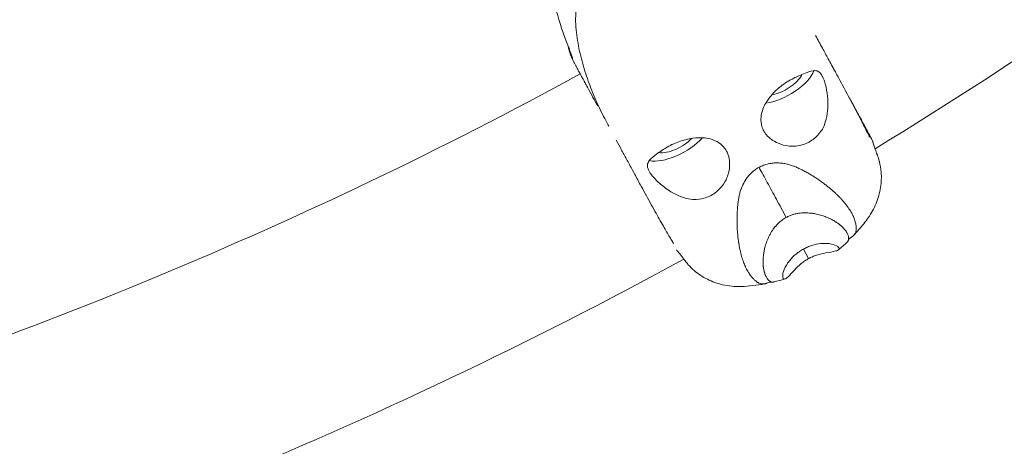
# Model space of a CAD drawing. Units: millimetres. Extents: x -2408 to 3910, y -1985 to 4284.
# Drawn here: x 1280 to 1477, y 103 to 188 of the extents above; entities that cross this region are included whole.
import ezdxf

# ---------------------------------------------------------------- set-up
doc = ezdxf.new("R2010")
doc.units = ezdxf.units.MM
doc.header["$MEASUREMENT"] = 0

# ---------------------------------------------------------------- blocks, each defined once
blk = doc.blocks.new('A$C9ddb22ad')
at = {"color": 0, "linetype": 'Continuous', "lineweight": 0}
blk.add_line((-81297.62, 72128.54, 0), (-81298.66, 72130.46, 0), dxfattribs=at)
for radius, start, end in [(931.2, 301.33183, 314.08736), (888.8, 286.48364, 298.58461), (931.2, 285.71537, 298.61492)]:
    blk.add_arc((-81768.55, 72945.91, 0), radius, start, end, dxfattribs=at)
for centre, major_axis, start_param, end_param in [((-81303.36, 72164.37, 0), (6.81, 3.7), -2.238307, -0.499666), ((-81303.36, 72164.37, 0), (4.48, 2.44), -2.180729, -0.634014), ((-81303.36, 72164.37, 0), (4.48, 2.44), -0.634014, -0.55633), ((-81324.44, 72152.91, 0), (6.81, 3.7), -2.623129, -0.905566), ((-81324.44, 72152.91, 0), (4.48, 2.44), -2.567777, -0.966332)]:
    blk.add_ellipse(centre, major_axis=major_axis, ratio=0.46728, start_param=start_param, end_param=end_param, dxfattribs=at)
for points, knots in [([(-81345.56, 72170.64, 0), (-81345.56, 72170.64, 0), (-81345.57, 72170.65, 0), (-81345.57, 72170.67, 0), (-81345.58, 72170.68, 0), (-81345.6, 72170.73, 0), (-81345.62, 72170.78, 0), (-81345.68, 72170.94, 0), (-81345.74, 72171.08, 0), (-81345.96, 72171.64, 0), (-81346.13, 72172.09, 0), (-81346.67, 72173.54, 0), (-81347.01, 72174.53, 0), (-81348, 72177.65, 0), (-81348.55, 72179.76, 0), (-81349.33, 72184, 0), (-81349.58, 72186.01, 0), (-81349.42, 72189.65, 0), (-81349.17, 72191.16, 0), (-81348.43, 72193.98, 0), (-81347.98, 72195.31, 0), (-81347.17, 72197.13, 0), (-81346.93, 72197.61, 0), (-81346.67, 72198.1, 0)], [19.314658, 19.314658, 19.314658, 19.314658, 19.40632, 19.40632, 19.534733, 19.534733, 19.815684, 19.815684, 20.558955, 20.558955, 22.786689, 22.786689, 27.746693, 27.746693, 38.334911, 38.334911, 48.640224, 48.640224, 55.533935, 55.533935, 61.6914, 61.6914, 63.850232, 63.850232, 63.850232, 63.850232]), ([(-81340.91, 72187.24, 0), (-81341.08, 72186.96, 0), (-81341.25, 72186.68, 0), (-81341.4, 72186.39, 0), (-81341.86, 72185.55, 0), (-81342.25, 72184.65, 0), (-81342.59, 72183.77, 0), (-81342.94, 72182.89, 0), (-81343.23, 72182.02, 0), (-81343.45, 72181.23, 0), (-81343.7, 72180.36, 0), (-81343.87, 72179.61, 0), (-81344.01, 72178.78, 0), (-81344.12, 72178.08, 0), (-81344.21, 72177.32, 0), (-81344.22, 72176.44, 0), (-81344.23, 72175.79, 0), (-81344.19, 72175.06, 0), (-81344.1, 72174.24, 0), (-81344.04, 72173.59, 0), (-81343.95, 72172.88, 0), (-81343.83, 72172.1, 0), (-81343.72, 72171.4, 0), (-81343.59, 72170.71, 0), (-81343.44, 72170.02, 0), (-81343.29, 72169.33, 0), (-81343.12, 72168.65, 0), (-81342.94, 72167.98, 0), (-81342.76, 72167.3, 0), (-81342.57, 72166.64, 0), (-81342.36, 72165.98, 0), (-81342.15, 72165.32, 0), (-81341.93, 72164.67, 0), (-81341.7, 72164.03, 0), (-81341.46, 72163.37, 0), (-81341.22, 72162.73, 0), (-81340.97, 72162.11, 0), (-81340.71, 72161.46, 0), (-81340.44, 72160.83, 0), (-81340.17, 72160.22, 0), (-81339.89, 72159.58, 0), (-81339.6, 72158.96, 0), (-81339.32, 72158.36, 0), (-81339.01, 72157.72, 0), (-81338.71, 72157.11, 0), (-81338.41, 72156.53, 0), (-81338.13, 72155.98, 0), (-81337.86, 72155.46, 0), (-81337.6, 72154.98, 0)], [-6.651311, -6.651311, -6.651311, -6.651311, -6.433241, -6.433241, -6.433241, -5.786908, -5.786908, -5.786908, -5.138939, -5.138939, -5.138939, -4.423518, -4.423518, -4.423518, -3.826873, -3.826873, -3.826873, -3.380896, -3.380896, -3.380896, -3.032571, -3.032571, -3.032571, -2.721287, -2.721287, -2.721287, -2.411597, -2.411597, -2.411597, -2.101132, -2.101132, -2.101132, -1.786774, -1.786774, -1.786774, -1.465422, -1.465422, -1.465422, -1.133178, -1.133178, -1.133178, -0.784991, -0.784991, -0.784991, -0.412371, -0.412371, -0.412371, -0.06312, -0.06312, -0.06312, -0.06312]), ([(-81340.91, 72187.24, 0), (-81341.08, 72186.96, 0), (-81341.25, 72186.68, 0), (-81341.4, 72186.39, 0), (-81341.86, 72185.55, 0), (-81342.25, 72184.65, 0), (-81342.59, 72183.77, 0), (-81342.94, 72182.89, 0), (-81343.23, 72182.02, 0), (-81343.45, 72181.23, 0), (-81343.7, 72180.36, 0), (-81343.87, 72179.61, 0), (-81344.01, 72178.78, 0), (-81344.12, 72178.08, 0), (-81344.21, 72177.32, 0), (-81344.22, 72176.44, 0), (-81344.23, 72175.79, 0), (-81344.19, 72175.06, 0), (-81344.1, 72174.24, 0), (-81344.04, 72173.59, 0), (-81343.95, 72172.88, 0), (-81343.83, 72172.1, 0), (-81343.72, 72171.4, 0), (-81343.59, 72170.71, 0), (-81343.44, 72170.02, 0), (-81343.29, 72169.33, 0), (-81343.12, 72168.65, 0), (-81342.94, 72167.98, 0), (-81342.76, 72167.3, 0), (-81342.57, 72166.64, 0), (-81342.36, 72165.98, 0), (-81342.15, 72165.32, 0), (-81341.93, 72164.67, 0), (-81341.7, 72164.03, 0), (-81341.46, 72163.37, 0), (-81341.22, 72162.73, 0), (-81340.97, 72162.11, 0), (-81340.71, 72161.46, 0), (-81340.44, 72160.83, 0), (-81340.17, 72160.22, 0), (-81339.89, 72159.58, 0), (-81339.6, 72158.96, 0), (-81339.32, 72158.36, 0), (-81339.01, 72157.72, 0), (-81338.71, 72157.11, 0), (-81338.41, 72156.53, 0), (-81338.13, 72155.98, 0), (-81337.86, 72155.46, 0), (-81337.6, 72154.98, 0)], [-6.651311, -6.651311, -6.651311, -6.651311, -6.433241, -6.433241, -6.433241, -5.786908, -5.786908, -5.786908, -5.138939, -5.138939, -5.138939, -4.423518, -4.423518, -4.423518, -3.826873, -3.826873, -3.826873, -3.380896, -3.380896, -3.380896, -3.032571, -3.032571, -3.032571, -2.721287, -2.721287, -2.721287, -2.411597, -2.411597, -2.411597, -2.101132, -2.101132, -2.101132, -1.786774, -1.786774, -1.786774, -1.465422, -1.465422, -1.465422, -1.133178, -1.133178, -1.133178, -0.784991, -0.784991, -0.784991, -0.412371, -0.412371, -0.412371, -0.06312, -0.06312, -0.06312, -0.06312]), ([(-81296.23, 72173.11, 0), (-81295.79, 72172.3, 0), (-81295.34, 72171.47, 0), (-81294.5, 72169.93, 0), (-81294.11, 72169.21, 0), (-81293.47, 72168.05, 0), (-81293.24, 72167.63, 0), (-81292.8, 72166.81, 0), (-81292.58, 72166.41, 0), (-81292.37, 72166.02, 0)], [4.045043, 4.045043, 4.045043, 4.045043, 7.320652, 7.320652, 9.91296, 9.91296, 11.353918, 11.353918, 12.711982, 12.711982, 12.711982, 12.711982]), ([(-81339.81, 72159.04, 0), (-81340.13, 72159.63, 0), (-81340.44, 72160.2, 0), (-81341.09, 72161.38, 0), (-81341.41, 72161.98, 0), (-81341.89, 72162.86, 0), (-81342.06, 72163.16, 0), (-81342.29, 72163.58, 0), (-81342.35, 72163.69, 0), (-81342.45, 72163.88, 0), (-81342.49, 72163.95, 0), (-81342.57, 72164.1, 0), (-81342.61, 72164.17, 0), (-81342.71, 72164.36, 0), (-81342.78, 72164.48, 0), (-81342.9, 72164.7, 0), (-81342.96, 72164.82, 0), (-81343.13, 72165.13, 0), (-81343.24, 72165.33, 0), (-81343.36, 72165.56, 0), (-81343.38, 72165.59, 0), (-81343.41, 72165.65, 0), (-81343.43, 72165.68, 0), (-81343.47, 72165.76, 0), (-81343.5, 72165.81, 0), (-81343.59, 72165.97, 0), (-81343.64, 72166.06, 0), (-81343.73, 72166.22, 0), (-81343.77, 72166.3, 0), (-81343.88, 72166.5, 0), (-81343.95, 72166.62, 0), (-81344.1, 72166.9, 0), (-81344.18, 72167.04, 0), (-81344.33, 72167.35, 0), (-81344.36, 72167.4, 0), (-81344.39, 72167.46, 0), (-81344.42, 72167.51, 0), (-81344.52, 72167.72, 0), (-81344.61, 72167.89, 0), (-81344.81, 72168.3, 0), (-81344.91, 72168.5, 0), (-81345.1, 72168.95, 0), (-81345.2, 72169.17, 0), (-81345.36, 72169.63, 0), (-81345.42, 72169.81, 0), (-81345.55, 72170.23, 0), (-81345.62, 72170.49, 0), (-81345.69, 72170.85, 0), (-81345.71, 72170.95, 0), (-81345.73, 72171.05, 0)], [4.895414, 4.895414, 4.895414, 4.895414, 7.269641, 7.269641, 9.940232, 9.940232, 11.280632, 11.280632, 11.746151, 11.746151, 12.031315, 12.031315, 12.285686, 12.285686, 12.674288, 12.674288, 13.074093, 13.074093, 13.815933, 13.815933, 13.934548, 13.934548, 14.025927, 14.025927, 14.210868, 14.210868, 14.58081, 14.58081, 14.944833, 14.944833, 15.658148, 15.658148, 16.915171, 16.915171, 17.933376, 17.933376, 18.805178, 18.805178, 20.015498, 20.015498, 22.003902, 22.003902, 23.424076, 23.424076, 24.11992, 24.11992, 24.966766, 24.966766, 25.281835, 25.281835, 25.281835, 25.281835]), ([(-81344.8, 72168.59, 0), (-81344.8, 72168.59, 0), (-81344.81, 72168.6, 0), (-81344.82, 72168.65, 0), (-81344.84, 72168.69, 0), (-81344.89, 72168.83, 0), (-81344.93, 72168.93, 0), (-81345.06, 72169.28, 0), (-81345.15, 72169.52, 0), (-81345.32, 72169.98, 0), (-81345.4, 72170.21, 0), (-81345.49, 72170.44, 0), (-81345.51, 72170.5, 0), (-81345.55, 72170.61, 0), (-81345.57, 72170.66, 0), (-81345.57, 72170.66, 0)], [10.1733, 10.1733, 10.1733, 10.1733, 10.45931, 10.45931, 10.844016, 10.844016, 11.674995, 11.674995, 14.169577, 14.169577, 16.972925, 16.972925, 18.19353, 18.19353, 19.023142, 19.023142, 19.023142, 19.023142]), ([(-81292.88, 72166.95, 0), (-81292.88, 72166.95, 0), (-81292.88, 72166.95, 0), (-81292.88, 72166.95, 0), (-81292.88, 72166.95, 0), (-81292.88, 72166.94, 0), (-81292.87, 72166.94, 0), (-81292.86, 72166.92, 0), (-81292.86, 72166.91, 0), (-81292.84, 72166.88, 0), (-81292.83, 72166.87, 0), (-81292.81, 72166.83, 0), (-81292.8, 72166.81, 0), (-81292.77, 72166.75, 0), (-81292.75, 72166.71, 0), (-81292.69, 72166.61, 0), (-81292.65, 72166.54, 0), (-81292.61, 72166.45, 0), (-81292.59, 72166.43, 0), (-81292.58, 72166.41, 0)], [36.4675881, 36.4675881, 36.4675881, 36.4675881, 36.4741028, 36.4741028, 36.5156872, 36.5156872, 36.5752945, 36.5752945, 36.6250633, 36.6250633, 36.6815559, 36.6815559, 36.7604499, 36.7604499, 36.8871951, 36.8871951, 37.1200301, 37.1200301, 37.1877337, 37.1877337, 37.1877337, 37.1877337]), ([(-81292.58, 72166.41, 0), (-81292.44, 72166.16, 0), (-81292.31, 72165.91, 0), (-81291.88, 72165.13, 0), (-81291.59, 72164.61, 0), (-81290.59, 72162.76, 0), (-81289.86, 72161.4, 0), (-81288.33, 72158.52, 0), (-81287.52, 72156.98, 0), (-81286.57, 72155.09, 0), (-81286.32, 72154.6, 0), (-81285.89, 72153.72, 0), (-81285.69, 72153.31, 0), (-81285.51, 72152.93, 0), (-81285.48, 72152.87, 0), (-81285.46, 72152.84, 0), (-81285.46, 72152.83, 0), (-81285.46, 72152.83, 0), (-81285.46, 72152.83, 0), (-81285.46, 72152.83, 0)], [0, 0, 0, 0, 0.880953, 0.880953, 2.79951, 2.79951, 7.677564, 7.677564, 13.479443, 13.479443, 15.66331, 15.66331, 17.589354, 17.589354, 17.93732, 17.93732, 17.989387, 17.989387, 18.005847, 18.005847, 18.005847, 18.005847]), ([(-81303.69, 72151.58, 0), (-81303.02, 72151.29, 0), (-81302.36, 72151.14, 0), (-81300.93, 72150.95, 0), (-81300.05, 72150.98, 0), (-81298.54, 72151.36, 0), (-81297.78, 72151.65, 0), (-81296.36, 72152.62, 0), (-81295.68, 72153.22, 0), (-81294.78, 72154.53, 0), (-81294.4, 72155.27, 0), (-81293.76, 72157.87, 0), (-81293.7, 72159.48, 0), (-81293.92, 72161.8, 0), (-81294.07, 72162.67, 0), (-81294.38, 72163.81, 0), (-81294.5, 72164.16, 0), (-81294.71, 72164.68, 0), (-81294.8, 72164.86, 0), (-81294.98, 72165.18, 0), (-81295.06, 72165.32, 0), (-81295.26, 72165.58, 0), (-81295.38, 72165.7, 0), (-81295.56, 72165.85, 0), (-81295.63, 72165.89, 0), (-81295.69, 72165.93, 0), (-81296.01, 72166.1, 0), (-81296.35, 72166.13, 0), (-81297.18, 72166.02, 0), (-81297.71, 72165.84, 0), (-81299.17, 72165.26, 0), (-81299.98, 72164.9, 0), (-81301.5, 72164.15, 0), (-81302.37, 72163.59, 0), (-81304.02, 72162.3, 0), (-81304.76, 72161.57, 0), (-81305.99, 72160.02, 0), (-81306.46, 72159.22, 0), (-81307.09, 72157.55, 0), (-81307.22, 72156.71, 0), (-81307.11, 72155.6, 0), (-81307.05, 72155.31, 0), (-81306.92, 72154.85, 0), (-81306.86, 72154.67, 0), (-81306.72, 72154.35, 0), (-81306.64, 72154.19, 0), (-81306.46, 72153.86, 0), (-81306.34, 72153.68, 0), (-81305.97, 72153.18, 0), (-81305.69, 72152.88, 0), (-81304.98, 72152.27, 0), (-81304.53, 72151.98, 0), (-81303.93, 72151.68, 0), (-81303.81, 72151.63, 0), (-81303.69, 72151.58, 0)], [4.222019, 4.222019, 4.222019, 4.222019, 4.748553, 4.748553, 5.559869, 5.559869, 6.141585, 6.141585, 6.581708, 6.581708, 6.879009, 6.879009, 7.275738, 7.275738, 7.519272, 7.519272, 7.638344, 7.638344, 7.716609, 7.716609, 7.786883, 7.786883, 7.874585, 7.874585, 7.921171, 7.921171, 7.921171, 8.138524, 8.138524, 8.396823, 8.396823, 8.736705, 8.736705, 9.22164, 9.22164, 9.718895, 9.718895, 10.217891, 10.217891, 10.758374, 10.758374, 10.96284, 10.96284, 11.093552, 11.093552, 11.216903, 11.216903, 11.374608, 11.374608, 11.672334, 11.672334, 12.050508, 12.050508, 12.143191, 12.143191, 12.143191, 12.143191]), ([(-81289.48, 72160.68, 0), (-81289.29, 72160.33, 0), (-81289.1, 72159.99, 0), (-81288.77, 72159.39, 0), (-81288.63, 72159.12, 0), (-81288.35, 72158.6, 0), (-81288.21, 72158.34, 0), (-81287.93, 72157.83, 0), (-81287.79, 72157.58, 0), (-81287.39, 72156.84, 0), (-81287.13, 72156.36, 0), (-81286.39, 72155.01, 0), (-81285.95, 72154.19, 0), (-81285.31, 72153.01, 0), (-81285.1, 72152.64, 0), (-81284.9, 72152.21, 0), (-81284.86, 72152.1, 0), (-81284.81, 72151.94, 0), (-81284.79, 72151.9, 0), (-81284.78, 72151.86, 0)], [-5.852383, -5.852383, -5.852383, -5.852383, -5.707489, -5.707489, -5.591842, -5.591842, -5.47517, -5.47517, -5.357737, -5.357737, -5.122821, -5.122821, -4.660469, -4.660469, -4.375194, -4.375194, -4.277452, -4.277452, -4.23813, -4.23813, -4.23813, -4.23813]), ([(-81328.35, 72149.17, 0), (-81328.95, 72148.72, 0), (-81329.39, 72148.33, 0), (-81329.8, 72147.63, 0), (-81329.88, 72147.34, 0), (-81329.84, 72146.85, 0), (-81329.8, 72146.68, 0), (-81329.68, 72146.35, 0), (-81329.61, 72146.2, 0), (-81329.44, 72145.87, 0), (-81329.33, 72145.7, 0), (-81329.01, 72145.24, 0), (-81328.78, 72144.96, 0), (-81328.02, 72144.11, 0), (-81327.4, 72143.53, 0), (-81326.04, 72142.45, 0), (-81325.11, 72141.8, 0), (-81323.04, 72140.84, 0), (-81321.95, 72140.43, 0), (-81319.84, 72140.31, 0), (-81319.08, 72140.47, 0), (-81317.75, 72140.84, 0), (-81316.99, 72141.19, 0), (-81315.82, 72142.04, 0), (-81315.37, 72142.47, 0), (-81314.45, 72143.62, 0), (-81314.15, 72144.25, 0), (-81313.97, 72144.67, 0), (-81313.66, 72145.43, 0), (-81313.44, 72146.29, 0), (-81313.39, 72147.85, 0), (-81313.47, 72148.49, 0), (-81313.73, 72149.33, 0), (-81313.82, 72149.57, 0), (-81314.01, 72149.96, 0), (-81314.1, 72150.11, 0), (-81314.28, 72150.41, 0), (-81314.38, 72150.55, 0), (-81314.63, 72150.87, 0), (-81314.79, 72151.05, 0), (-81315.35, 72151.57, 0), (-81315.8, 72151.87, 0), (-81316.91, 72152.38, 0), (-81317.59, 72152.56, 0), (-81319.12, 72152.74, 0), (-81319.97, 72152.71, 0), (-81321.75, 72152.46, 0), (-81322.68, 72152.21, 0), (-81324.51, 72151.55, 0), (-81325.41, 72151.13, 0), (-81326.84, 72150.26, 0), (-81327.6, 72149.74, 0), (-81328.34, 72149.18, 0), (-81328.35, 72149.18, 0), (-81328.35, 72149.17, 0)], [1.914705, 1.914705, 1.914705, 1.914705, 2.055161, 2.055161, 2.146757, 2.146757, 2.191354, 2.191354, 2.226642, 2.226642, 2.265718, 2.265718, 2.324554, 2.324554, 2.444768, 2.444768, 2.57055, 2.57055, 2.670786, 2.670786, 2.751204, 2.751204, 2.893386, 2.893386, 3.002069, 3.002069, 3.154194, 3.154194, 3.154194, 3.428145, 3.428145, 3.626627, 3.626627, 3.709113, 3.709113, 3.766862, 3.766862, 3.822352, 3.822352, 3.897852, 3.897852, 4.061183, 4.061183, 4.255705, 4.255705, 4.461101, 4.461101, 4.675015, 4.675015, 4.895201, 4.895201, 5.067733, 5.067733, 5.068898, 5.068898, 5.068898, 5.068898]), ([(-81331.92, 72144.51, 0), (-81332.22, 72145.06, 0), (-81332.53, 72145.63, 0), (-81333.25, 72146.95, 0), (-81333.65, 72147.71, 0), (-81334.4, 72149.08, 0), (-81334.74, 72149.72, 0), (-81335.43, 72150.98, 0), (-81335.77, 72151.61, 0), (-81336.1, 72152.22, 0)], [5.999465, 5.999465, 5.999465, 5.999465, 7.912267, 7.912267, 10.515665, 10.515665, 12.982793, 12.982793, 15.488847, 15.488847, 15.488847, 15.488847]), ([(-81284.78, 72151.86, 0), (-81284.6, 72151.31, 0), (-81284.4, 72150.7, 0), (-81284.21, 72150.12, 0), (-81284.17, 72150.02, 0), (-81284.1, 72149.83, 0), (-81284.08, 72149.76, 0), (-81284.05, 72149.68, 0), (-81284.04, 72149.65, 0), (-81284.01, 72149.57, 0), (-81284, 72149.54, 0), (-81283.97, 72149.47, 0), (-81283.96, 72149.44, 0), (-81283.94, 72149.38, 0), (-81283.92, 72149.34, 0), (-81283.88, 72149.23, 0), (-81283.85, 72149.15, 0), (-81283.77, 72148.91, 0), (-81283.71, 72148.75, 0), (-81283.59, 72148.37, 0), (-81283.52, 72148.14, 0), (-81283.29, 72147.22, 0), (-81283.17, 72146.53, 0), (-81283.03, 72144.82, 0), (-81283.07, 72143.78, 0), (-81283.4, 72141.68, 0), (-81283.7, 72140.59, 0), (-81284.54, 72138.54, 0), (-81285.06, 72137.61, 0), (-81286.24, 72135.92, 0), (-81286.89, 72135.13, 0), (-81287.91, 72133.95, 0), (-81288.26, 72133.56, 0), (-81288.62, 72133.17, 0)], [0, 0, 0, 0, 2.495302, 2.495302, 3.120837, 3.120837, 3.813641, 3.813641, 4.24806, 4.24806, 4.456209, 4.456209, 4.582174, 4.582174, 4.708413, 4.708413, 4.96307, 4.96307, 5.466162, 5.466162, 6.223043, 6.223043, 8.49808, 8.49808, 11.823736, 11.823736, 15.346925, 15.346925, 18.804691, 18.804691, 21.952268, 21.952268, 23.564023, 23.564023, 23.564023, 23.564023]), ([(-81307.54, 72146.79, 0), (-81307.83, 72146.63, 0), (-81308.11, 72146.45, 0), (-81308.38, 72146.25, 0), (-81308.6, 72146.09, 0), (-81308.8, 72145.92, 0), (-81309, 72145.73, 0), (-81309.04, 72145.69, 0), (-81309.09, 72145.65, 0), (-81309.13, 72145.61, 0), (-81309.36, 72145.38, 0), (-81309.58, 72145.14, 0), (-81309.78, 72144.89, 0), (-81309.94, 72144.69, 0), (-81310.09, 72144.48, 0), (-81310.22, 72144.27, 0), (-81310.26, 72144.21, 0), (-81310.29, 72144.16, 0), (-81310.33, 72144.1, 0), (-81310.46, 72143.89, 0), (-81310.58, 72143.67, 0), (-81310.69, 72143.44, 0), (-81310.72, 72143.39, 0), (-81310.75, 72143.33, 0), (-81310.77, 72143.28, 0), (-81310.91, 72143, 0), (-81311.02, 72142.71, 0), (-81311.13, 72142.42, 0), (-81311.14, 72142.39, 0), (-81311.15, 72142.35, 0), (-81311.16, 72142.32, 0), (-81311.25, 72142.06, 0), (-81311.33, 72141.8, 0), (-81311.4, 72141.54, 0), (-81311.44, 72141.39, 0), (-81311.48, 72141.23, 0), (-81311.51, 72141.08, 0), (-81311.54, 72140.93, 0), (-81311.57, 72140.79, 0), (-81311.6, 72140.65, 0), (-81311.65, 72140.35, 0), (-81311.7, 72140.05, 0), (-81311.73, 72139.75, 0), (-81311.73, 72139.74, 0), (-81311.73, 72139.74, 0), (-81311.74, 72139.73, 0), (-81311.77, 72139.47, 0), (-81311.8, 72139.21, 0), (-81311.82, 72138.95, 0), (-81311.82, 72138.92, 0), (-81311.82, 72138.89, 0), (-81311.83, 72138.86, 0), (-81311.85, 72138.56, 0), (-81311.87, 72138.27, 0), (-81311.89, 72137.98, 0), (-81311.91, 72137.69, 0), (-81311.92, 72137.4, 0), (-81311.93, 72137.12, 0), (-81311.93, 72137.07, 0), (-81311.93, 72137.03, 0), (-81311.93, 72136.98, 0), (-81311.93, 72136.81, 0), (-81311.94, 72136.64, 0), (-81311.94, 72136.47, 0), (-81311.94, 72136.41, 0), (-81311.94, 72136.34, 0), (-81311.94, 72136.28, 0), (-81311.94, 72136, 0), (-81311.94, 72135.72, 0), (-81311.93, 72135.45, 0), (-81311.93, 72135.35, 0), (-81311.92, 72135.25, 0), (-81311.92, 72135.15, 0), (-81311.91, 72134.98, 0), (-81311.91, 72134.82, 0), (-81311.9, 72134.65, 0), (-81311.89, 72134.39, 0), (-81311.87, 72134.13, 0), (-81311.85, 72133.88, 0), (-81311.84, 72133.73, 0), (-81311.83, 72133.58, 0), (-81311.81, 72133.44, 0), (-81311.8, 72133.33, 0), (-81311.79, 72133.22, 0), (-81311.78, 72133.12, 0), (-81311.76, 72132.88, 0), (-81311.73, 72132.66, 0), (-81311.7, 72132.43, 0), (-81311.7, 72132.42, 0), (-81311.7, 72132.41, 0), (-81311.7, 72132.39, 0), (-81311.67, 72132.21, 0), (-81311.65, 72132.03, 0), (-81311.62, 72131.85, 0), (-81311.61, 72131.79, 0), (-81311.6, 72131.74, 0), (-81311.6, 72131.68, 0), (-81311.56, 72131.45, 0), (-81311.52, 72131.22, 0), (-81311.48, 72131, 0), (-81311.44, 72130.79, 0), (-81311.4, 72130.58, 0), (-81311.35, 72130.38, 0), (-81311.35, 72130.37, 0), (-81311.35, 72130.36, 0), (-81311.35, 72130.34, 0), (-81311.3, 72130.13, 0), (-81311.25, 72129.92, 0), (-81311.2, 72129.71, 0), (-81311.15, 72129.51, 0), (-81311.09, 72129.3, 0), (-81311.04, 72129.11, 0), (-81311.03, 72129.08, 0), (-81311.03, 72129.06, 0), (-81311.02, 72129.04, 0), (-81310.97, 72128.86, 0), (-81310.92, 72128.69, 0), (-81310.86, 72128.53, 0), (-81310.8, 72128.34, 0), (-81310.74, 72128.15, 0), (-81310.67, 72127.97, 0), (-81310.66, 72127.92, 0), (-81310.64, 72127.87, 0), (-81310.62, 72127.82, 0), (-81310.57, 72127.69, 0), (-81310.52, 72127.57, 0), (-81310.47, 72127.45, 0), (-81310.4, 72127.27, 0), (-81310.33, 72127.11, 0), (-81310.26, 72126.95, 0), (-81310.23, 72126.88, 0), (-81310.2, 72126.81, 0), (-81310.16, 72126.74, 0), (-81310.12, 72126.65, 0), (-81310.08, 72126.56, 0), (-81310.03, 72126.47, 0), (-81309.95, 72126.32, 0), (-81309.87, 72126.17, 0), (-81309.79, 72126.03, 0), (-81309.75, 72125.95, 0), (-81309.7, 72125.87, 0), (-81309.65, 72125.8, 0), (-81309.62, 72125.74, 0), (-81309.58, 72125.68, 0), (-81309.54, 72125.62, 0), (-81309.46, 72125.48, 0), (-81309.37, 72125.36, 0), (-81309.28, 72125.23, 0), (-81309.22, 72125.15, 0), (-81309.16, 72125.07, 0), (-81309.1, 72125, 0), (-81309.07, 72124.96, 0), (-81309.04, 72124.92, 0), (-81309.01, 72124.88, 0), (-81308.91, 72124.77, 0), (-81308.82, 72124.66, 0), (-81308.72, 72124.56, 0), (-81308.69, 72124.53, 0), (-81308.66, 72124.5, 0), (-81308.63, 72124.47, 0), (-81308.57, 72124.4, 0), (-81308.5, 72124.34, 0), (-81308.43, 72124.27, 0), (-81308.33, 72124.19, 0), (-81308.24, 72124.11, 0), (-81308.14, 72124.03, 0), (-81308.13, 72124.03, 0), (-81308.13, 72124.02, 0), (-81308.12, 72124.02, 0), (-81308.02, 72123.94, 0), (-81307.92, 72123.87, 0), (-81307.81, 72123.81, 0), (-81307.75, 72123.77, 0), (-81307.69, 72123.74, 0), (-81307.63, 72123.71, 0), (-81307.59, 72123.68, 0), (-81307.54, 72123.66, 0), (-81307.5, 72123.64, 0), (-81307.39, 72123.6, 0), (-81307.29, 72123.56, 0), (-81307.19, 72123.54, 0), (-81307.17, 72123.53, 0), (-81307.15, 72123.53, 0), (-81307.12, 72123.52, 0), (-81307.04, 72123.5, 0), (-81306.96, 72123.49, 0), (-81306.88, 72123.48, 0), (-81306.79, 72123.48, 0), (-81306.71, 72123.48, 0), (-81306.62, 72123.48, 0), (-81306.6, 72123.48, 0), (-81306.59, 72123.48, 0), (-81306.57, 72123.48, 0), (-81306.47, 72123.49, 0), (-81306.37, 72123.51, 0), (-81306.26, 72123.53, 0), (-81306.21, 72123.55, 0), (-81306.16, 72123.56, 0), (-81306.11, 72123.58, 0), (-81306.06, 72123.59, 0), (-81306.01, 72123.61, 0), (-81305.96, 72123.63, 0), (-81305.87, 72123.67, 0), (-81305.78, 72123.71, 0), (-81305.7, 72123.76, 0)], [0, 0, 0, 0, 0.855056, 0.855056, 0.855056, 1.555847, 1.555847, 1.555847, 1.710112, 1.710112, 1.710112, 2.565168, 2.565168, 2.565168, 3.245963, 3.245963, 3.245963, 3.420224, 3.420224, 3.420224, 4.105247, 4.105247, 4.105247, 4.27528, 4.27528, 4.27528, 5.130336, 5.130336, 5.130336, 5.229336, 5.229336, 5.229336, 5.985392, 5.985392, 5.985392, 6.430764, 6.430764, 6.430764, 6.840448, 6.840448, 6.840448, 7.695504, 7.695504, 7.695504, 7.712354, 7.712354, 7.712354, 8.459461, 8.459461, 8.459461, 8.55056, 8.55056, 8.55056, 9.405609, 9.405609, 9.405609, 10.260672, 10.260672, 10.260672, 10.397332, 10.397332, 10.397332, 10.917466, 10.917466, 10.917466, 11.115727, 11.115727, 11.115727, 11.970783, 11.970783, 11.970783, 12.296005, 12.296005, 12.296005, 12.82584, 12.82584, 12.82584, 13.680896, 13.680896, 13.680896, 14.173737, 14.173737, 14.173737, 14.535952, 14.535952, 14.535952, 15.348742, 15.348742, 15.348742, 15.391008, 15.391008, 15.391008, 16.047461, 16.047461, 16.047461, 16.246064, 16.246064, 16.246064, 17.10112, 17.10112, 17.10112, 17.909974, 17.909974, 17.909974, 17.956176, 17.956176, 17.956176, 18.811232, 18.811232, 18.811232, 19.666288, 19.666288, 19.666288, 19.766771, 19.766771, 19.766771, 20.521344, 20.521344, 20.521344, 21.3764, 21.3764, 21.3764, 21.614306, 21.614306, 21.614306, 22.231456, 22.231456, 22.231456, 23.086512, 23.086512, 23.086512, 23.449291, 23.449291, 23.449291, 23.941568, 23.941568, 23.941568, 24.796623, 24.796623, 24.796623, 25.268269, 25.268269, 25.268269, 25.65168, 25.65168, 25.65168, 26.506735, 26.506735, 26.506735, 27.067692, 27.067692, 27.067692, 27.361789, 27.361789, 27.361789, 28.216847, 28.216847, 28.216847, 28.477826, 28.477826, 28.477826, 29.071903, 29.071903, 29.071903, 29.877638, 29.877638, 29.877638, 29.926959, 29.926959, 29.926959, 30.782015, 30.782015, 30.782015, 31.272192, 31.272192, 31.272192, 31.637071, 31.637071, 31.637071, 32.492127, 32.492127, 32.492127, 32.667077, 32.667077, 32.667077, 33.347183, 33.347183, 33.347183, 34.066417, 34.066417, 34.066417, 34.202239, 34.202239, 34.202239, 35.057295, 35.057295, 35.057295, 35.47307, 35.47307, 35.47307, 35.912351, 35.912351, 35.912351, 36.644104, 36.644104, 36.644104, 36.644104]), ([(-81289.21, 72132.72, 0), (-81289.12, 72132.77, 0), (-81288.94, 72132.88, 0), (-81288.7, 72133.07, 0), (-81288.49, 72133.3, 0), (-81288.33, 72133.56, 0), (-81288.2, 72133.85, 0), (-81288.12, 72134.17, 0), (-81288.09, 72134.52, 0), (-81288.1, 72134.9, 0), (-81288.15, 72135.3, 0), (-81288.23, 72135.7, 0), (-81288.34, 72136.11, 0), (-81288.49, 72136.53, 0), (-81288.67, 72136.96, 0), (-81288.88, 72137.4, 0), (-81289.12, 72137.84, 0), (-81289.4, 72138.29, 0), (-81289.7, 72138.74, 0), (-81290.03, 72139.19, 0), (-81290.39, 72139.65, 0), (-81290.78, 72140.11, 0), (-81291.21, 72140.58, 0), (-81291.66, 72141.05, 0), (-81292.14, 72141.52, 0), (-81292.64, 72141.98, 0), (-81293.18, 72142.45, 0), (-81293.75, 72142.92, 0), (-81294.35, 72143.39, 0), (-81294.97, 72143.85, 0), (-81295.63, 72144.32, 0), (-81296.31, 72144.77, 0), (-81297.03, 72145.22, 0), (-81297.77, 72145.66, 0), (-81298.54, 72146.08, 0), (-81299.34, 72146.49, 0), (-81300.17, 72146.87, 0), (-81301.03, 72147.19, 0), (-81301.91, 72147.44, 0), (-81302.82, 72147.61, 0), (-81303.76, 72147.69, 0), (-81304.72, 72147.66, 0), (-81305.68, 72147.51, 0), (-81306.63, 72147.23, 0), (-81307.24, 72146.95, 0), (-81307.54, 72146.79, 0)], [13.803118, 13.803118, 13.803118, 13.803118, 14.535952, 15.391008, 16.246064, 17.10112, 17.956176, 18.811232, 19.666288, 20.521344, 21.3764, 22.231456, 23.086512, 23.941568, 24.796623, 25.651679, 26.506735, 27.361791, 28.216847, 29.071903, 29.926959, 30.782015, 31.637071, 32.492127, 33.347183, 34.202239, 35.057295, 35.912351, 36.767407, 37.622463, 38.477519, 39.332575, 40.187631, 41.042687, 41.897743, 42.752799, 43.607855, 44.462911, 45.317967, 46.173023, 47.028079, 47.883135, 48.738191, 49.593247, 50.448303, 50.448303, 50.448303, 50.448303]), ([(-81332.32, 72145.25, 0), (-81332.33, 72145.28, 0), (-81332.35, 72145.31, 0), (-81332.37, 72145.35, 0), (-81332.38, 72145.37, 0), (-81332.39, 72145.4, 0), (-81332.4, 72145.4, 0), (-81332.41, 72145.42, 0), (-81332.41, 72145.43, 0), (-81332.42, 72145.44, 0), (-81332.42, 72145.44, 0), (-81332.42, 72145.44, 0), (-81332.42, 72145.44, 0), (-81332.42, 72145.44, 0)], [0, 0, 0, 0, 0.0934477, 0.0934477, 0.1631278, 0.1631278, 0.2024046, 0.2024046, 0.2591859, 0.2591859, 0.3086716, 0.3086716, 0.3137862, 0.3137862, 0.3137862, 0.3137862]), ([(-81324.61, 72131.55, 0), (-81324.61, 72131.55, 0), (-81324.61, 72131.55, 0), (-81324.61, 72131.55, 0), (-81324.61, 72131.55, 0), (-81324.62, 72131.56, 0), (-81324.63, 72131.57, 0), (-81324.65, 72131.61, 0), (-81324.66, 72131.64, 0), (-81324.73, 72131.75, 0), (-81324.79, 72131.84, 0), (-81325.02, 72132.22, 0), (-81325.21, 72132.53, 0), (-81325.8, 72133.52, 0), (-81326.22, 72134.25, 0), (-81327.2, 72135.95, 0), (-81327.77, 72136.96, 0), (-81329, 72139.15, 0), (-81329.67, 72140.38, 0), (-81330.65, 72142.16, 0), (-81330.97, 72142.76, 0), (-81331.47, 72143.66, 0), (-81331.63, 72143.97, 0), (-81331.88, 72144.43, 0), (-81331.96, 72144.59, 0), (-81332.14, 72144.92, 0), (-81332.23, 72145.09, 0), (-81332.32, 72145.25, 0)], [18.747885, 18.747885, 18.747885, 18.747885, 18.767738, 18.767738, 18.811858, 18.811858, 18.89886, 18.89886, 19.098012, 19.098012, 19.629452, 19.629452, 21.207667, 21.207667, 24.431003, 24.431003, 28.328643, 28.328643, 32.722224, 32.722224, 34.919196, 34.919196, 36.022146, 36.022146, 36.579177, 36.579177, 37.148708, 37.148708, 37.148708, 37.148708]), ([(-81304.57, 72123.88, 0), (-81304.6, 72123.88, 0), (-81304.63, 72123.87, 0), (-81304.66, 72123.86, 0), (-81304.72, 72123.86, 0), (-81304.78, 72123.85, 0), (-81304.83, 72123.85, 0), (-81304.84, 72123.85, 0), (-81304.85, 72123.85, 0), (-81304.87, 72123.85, 0), (-81304.91, 72123.86, 0), (-81304.96, 72123.86, 0), (-81305, 72123.87, 0), (-81305.06, 72123.88, 0), (-81305.11, 72123.9, 0), (-81305.17, 72123.92, 0), (-81305.19, 72123.93, 0), (-81305.22, 72123.94, 0), (-81305.24, 72123.95, 0), (-81305.27, 72123.96, 0), (-81305.3, 72123.98, 0), (-81305.33, 72124, 0), (-81305.38, 72124.03, 0), (-81305.43, 72124.06, 0), (-81305.48, 72124.1, 0), (-81305.52, 72124.13, 0), (-81305.56, 72124.17, 0), (-81305.6, 72124.2, 0), (-81305.61, 72124.21, 0), (-81305.63, 72124.23, 0), (-81305.64, 72124.24, 0), (-81305.69, 72124.29, 0), (-81305.74, 72124.35, 0), (-81305.79, 72124.41, 0), (-81305.84, 72124.47, 0), (-81305.89, 72124.54, 0), (-81305.93, 72124.61, 0), (-81305.98, 72124.68, 0), (-81306.02, 72124.75, 0), (-81306.07, 72124.83, 0), (-81306.11, 72124.91, 0), (-81306.15, 72124.99, 0), (-81306.19, 72125.07, 0), (-81306.2, 72125.1, 0), (-81306.21, 72125.12, 0), (-81306.22, 72125.14, 0), (-81306.25, 72125.21, 0), (-81306.28, 72125.27, 0), (-81306.3, 72125.33, 0), (-81306.34, 72125.42, 0), (-81306.37, 72125.51, 0), (-81306.4, 72125.61, 0), (-81306.42, 72125.67, 0), (-81306.44, 72125.72, 0), (-81306.46, 72125.78, 0), (-81306.47, 72125.82, 0), (-81306.48, 72125.87, 0), (-81306.49, 72125.91, 0), (-81306.52, 72126.01, 0), (-81306.54, 72126.11, 0), (-81306.57, 72126.22, 0), (-81306.59, 72126.33, 0), (-81306.61, 72126.44, 0), (-81306.63, 72126.55, 0), (-81306.64, 72126.62, 0), (-81306.65, 72126.68, 0), (-81306.66, 72126.75, 0), (-81306.67, 72126.8, 0), (-81306.67, 72126.85, 0), (-81306.68, 72126.9, 0), (-81306.69, 72127.02, 0), (-81306.71, 72127.15, 0), (-81306.71, 72127.27, 0), (-81306.71, 72127.28, 0), (-81306.72, 72127.28, 0), (-81306.72, 72127.29, 0), (-81306.72, 72127.41, 0), (-81306.73, 72127.53, 0), (-81306.73, 72127.66, 0), (-81306.74, 72127.74, 0), (-81306.74, 72127.82, 0), (-81306.74, 72127.9, 0), (-81306.74, 72127.95, 0), (-81306.74, 72128, 0), (-81306.74, 72128.06, 0), (-81306.74, 72128.19, 0), (-81306.73, 72128.33, 0), (-81306.72, 72128.47, 0), (-81306.72, 72128.61, 0), (-81306.71, 72128.76, 0), (-81306.69, 72128.91, 0), (-81306.68, 72129.01, 0), (-81306.67, 72129.13, 0), (-81306.66, 72129.24, 0), (-81306.65, 72129.28, 0), (-81306.65, 72129.31, 0), (-81306.64, 72129.35, 0), (-81306.62, 72129.5, 0), (-81306.6, 72129.66, 0), (-81306.57, 72129.82, 0), (-81306.54, 72129.97, 0), (-81306.51, 72130.13, 0), (-81306.48, 72130.29, 0), (-81306.47, 72130.31, 0), (-81306.47, 72130.33, 0), (-81306.47, 72130.34, 0), (-81306.44, 72130.49, 0), (-81306.4, 72130.63, 0), (-81306.36, 72130.78, 0), (-81306.32, 72130.95, 0), (-81306.27, 72131.12, 0), (-81306.22, 72131.29, 0), (-81306.17, 72131.46, 0), (-81306.11, 72131.63, 0), (-81306.05, 72131.8, 0), (-81305.99, 72131.97, 0), (-81305.92, 72132.15, 0), (-81305.85, 72132.33, 0), (-81305.81, 72132.42, 0), (-81305.77, 72132.51, 0), (-81305.73, 72132.6, 0), (-81305.73, 72132.61, 0), (-81305.72, 72132.62, 0), (-81305.72, 72132.63, 0), (-81305.68, 72132.71, 0), (-81305.65, 72132.78, 0), (-81305.61, 72132.86, 0), (-81305.53, 72133.04, 0), (-81305.44, 72133.22, 0), (-81305.34, 72133.4, 0), (-81305.24, 72133.58, 0), (-81305.14, 72133.76, 0), (-81305.02, 72133.94, 0), (-81304.92, 72134.1, 0), (-81304.81, 72134.26, 0), (-81304.7, 72134.42, 0), (-81304.69, 72134.44, 0), (-81304.67, 72134.46, 0), (-81304.66, 72134.47, 0), (-81304.56, 72134.61, 0), (-81304.46, 72134.75, 0), (-81304.35, 72134.88, 0), (-81304.32, 72134.92, 0), (-81304.29, 72134.96, 0), (-81304.25, 72134.99, 0), (-81304.11, 72135.17, 0), (-81303.95, 72135.34, 0), (-81303.79, 72135.5, 0), (-81303.69, 72135.6, 0), (-81303.59, 72135.7, 0), (-81303.48, 72135.79, 0), (-81303.41, 72135.85, 0), (-81303.35, 72135.91, 0), (-81303.28, 72135.97, 0), (-81303.09, 72136.12, 0), (-81302.9, 72136.27, 0), (-81302.71, 72136.4, 0), (-81302.51, 72136.54, 0), (-81302.3, 72136.66, 0), (-81302.09, 72136.78, 0)], [-32.068519, -32.068519, -32.068519, -32.068519, -31.637071, -31.637071, -31.637071, -30.782015, -30.782015, -30.782015, -30.615557, -30.615557, -30.615557, -29.926959, -29.926959, -29.926959, -29.071903, -29.071903, -29.071903, -28.674334, -28.674334, -28.674334, -28.216847, -28.216847, -28.216847, -27.361791, -27.361791, -27.361791, -26.737413, -26.737413, -26.737413, -26.506735, -26.506735, -26.506735, -25.65168, -25.65168, -25.65168, -24.796624, -24.796624, -24.796624, -23.941568, -23.941568, -23.941568, -23.086512, -23.086512, -23.086512, -22.843208, -22.843208, -22.843208, -22.231456, -22.231456, -22.231456, -21.376401, -21.376401, -21.376401, -20.86676, -20.86676, -20.86676, -20.521344, -20.521344, -20.521344, -19.666288, -19.666288, -19.666288, -18.811232, -18.811232, -18.811232, -18.322397, -18.322397, -18.322397, -17.956176, -17.956176, -17.956176, -17.10112, -17.10112, -17.10112, -17.059535, -17.059535, -17.059535, -16.246064, -16.246064, -16.246064, -15.719809, -15.719809, -15.719809, -15.391008, -15.391008, -15.391008, -14.535952, -14.535952, -14.535952, -13.680896, -13.680896, -13.680896, -13.042609, -13.042609, -13.042609, -12.82584, -12.82584, -12.82584, -11.970785, -11.970785, -11.970785, -11.115728, -11.115728, -11.115728, -11.027487, -11.027487, -11.027487, -10.260672, -10.260672, -10.260672, -9.405625, -9.405625, -9.405625, -8.550579, -8.550579, -8.550579, -7.695509, -7.695509, -7.695509, -7.255762, -7.255762, -7.255762, -7.204047, -7.204047, -7.204047, -6.840449, -6.840449, -6.840449, -5.985393, -5.985393, -5.985393, -5.130338, -5.130338, -5.130338, -4.349513, -4.349513, -4.349513, -4.27528, -4.27528, -4.27528, -3.603618, -3.603618, -3.603618, -3.420224, -3.420224, -3.420224, -2.565168, -2.565168, -2.565168, -2.042823, -2.042823, -2.042823, -1.710112, -1.710112, -1.710112, -0.855056, -0.855056, -0.855056, 0, 0, 0, 0]), ([(-81302.09, 72136.78, 0), (-81301.88, 72136.89, 0), (-81301.66, 72137, 0), (-81301.44, 72137.09, 0), (-81301.22, 72137.18, 0), (-81301, 72137.26, 0), (-81300.77, 72137.33, 0), (-81300.69, 72137.36, 0), (-81300.6, 72137.39, 0), (-81300.51, 72137.41, 0), (-81300.37, 72137.45, 0), (-81300.23, 72137.48, 0), (-81300.1, 72137.51, 0), (-81299.87, 72137.56, 0), (-81299.64, 72137.59, 0), (-81299.42, 72137.62, 0), (-81299.37, 72137.63, 0), (-81299.33, 72137.63, 0), (-81299.28, 72137.64, 0), (-81299.1, 72137.66, 0), (-81298.93, 72137.67, 0), (-81298.76, 72137.68, 0), (-81298.74, 72137.68, 0), (-81298.72, 72137.68, 0), (-81298.7, 72137.68, 0), (-81298.5, 72137.69, 0), (-81298.31, 72137.7, 0), (-81298.11, 72137.69, 0), (-81297.9, 72137.69, 0), (-81297.69, 72137.68, 0), (-81297.49, 72137.66, 0), (-81297.29, 72137.65, 0), (-81297.09, 72137.63, 0), (-81296.89, 72137.6, 0), (-81296.81, 72137.59, 0), (-81296.72, 72137.58, 0), (-81296.64, 72137.56, 0), (-81296.63, 72137.56, 0), (-81296.62, 72137.56, 0), (-81296.61, 72137.56, 0), (-81296.51, 72137.54, 0), (-81296.41, 72137.53, 0), (-81296.31, 72137.51, 0), (-81296.13, 72137.47, 0), (-81295.94, 72137.43, 0), (-81295.76, 72137.39, 0), (-81295.59, 72137.35, 0), (-81295.41, 72137.3, 0), (-81295.24, 72137.26, 0), (-81295.07, 72137.21, 0), (-81294.9, 72137.16, 0), (-81294.74, 72137.1, 0), (-81294.6, 72137.05, 0), (-81294.45, 72137, 0), (-81294.31, 72136.95, 0), (-81294.3, 72136.94, 0), (-81294.28, 72136.94, 0), (-81294.26, 72136.93, 0), (-81294.11, 72136.87, 0), (-81293.96, 72136.81, 0), (-81293.81, 72136.75, 0), (-81293.67, 72136.69, 0), (-81293.53, 72136.63, 0), (-81293.39, 72136.56, 0), (-81293.35, 72136.54, 0), (-81293.32, 72136.53, 0), (-81293.28, 72136.51, 0), (-81293.18, 72136.46, 0), (-81293.08, 72136.41, 0), (-81292.98, 72136.36, 0), (-81292.85, 72136.29, 0), (-81292.73, 72136.22, 0), (-81292.6, 72136.15, 0), (-81292.48, 72136.08, 0), (-81292.36, 72136.01, 0), (-81292.25, 72135.93, 0), (-81292.2, 72135.91, 0), (-81292.16, 72135.88, 0), (-81292.12, 72135.85, 0), (-81292.05, 72135.81, 0), (-81291.98, 72135.76, 0), (-81291.91, 72135.71, 0), (-81291.81, 72135.64, 0), (-81291.71, 72135.57, 0), (-81291.62, 72135.5, 0), (-81291.61, 72135.5, 0), (-81291.61, 72135.49, 0), (-81291.6, 72135.49, 0), (-81291.5, 72135.41, 0), (-81291.4, 72135.34, 0), (-81291.31, 72135.26, 0), (-81291.27, 72135.23, 0), (-81291.23, 72135.19, 0), (-81291.19, 72135.16, 0), (-81291.14, 72135.12, 0), (-81291.09, 72135.07, 0), (-81291.04, 72135.03, 0), (-81290.96, 72134.95, 0), (-81290.88, 72134.87, 0), (-81290.8, 72134.79, 0), (-81290.72, 72134.72, 0), (-81290.65, 72134.64, 0), (-81290.58, 72134.56, 0), (-81290.55, 72134.53, 0), (-81290.52, 72134.5, 0), (-81290.49, 72134.46, 0), (-81290.45, 72134.42, 0), (-81290.41, 72134.37, 0), (-81290.38, 72134.32, 0), (-81290.31, 72134.25, 0), (-81290.25, 72134.17, 0), (-81290.2, 72134.09, 0), (-81290.16, 72134.03, 0), (-81290.12, 72133.98, 0), (-81290.08, 72133.92, 0), (-81290.07, 72133.9, 0), (-81290.05, 72133.88, 0), (-81290.04, 72133.85, 0), (-81289.99, 72133.78, 0), (-81289.95, 72133.7, 0), (-81289.91, 72133.62, 0), (-81289.86, 72133.54, 0), (-81289.83, 72133.46, 0), (-81289.79, 72133.39, 0), (-81289.76, 72133.31, 0), (-81289.73, 72133.23, 0), (-81289.71, 72133.16, 0), (-81289.68, 72133.08, 0), (-81289.66, 72133.01, 0), (-81289.64, 72132.94, 0), (-81289.64, 72132.92, 0), (-81289.64, 72132.9, 0), (-81289.63, 72132.88, 0), (-81289.62, 72132.83, 0), (-81289.61, 72132.78, 0), (-81289.61, 72132.73, 0), (-81289.6, 72132.67, 0), (-81289.6, 72132.6, 0), (-81289.61, 72132.54, 0), (-81289.61, 72132.51, 0), (-81289.61, 72132.48, 0), (-81289.61, 72132.45, 0), (-81289.62, 72132.42, 0), (-81289.62, 72132.39, 0), (-81289.63, 72132.37, 0), (-81289.64, 72132.31, 0), (-81289.66, 72132.25, 0), (-81289.68, 72132.2, 0), (-81289.7, 72132.16, 0), (-81289.72, 72132.12, 0), (-81289.74, 72132.08, 0), (-81289.74, 72132.07, 0), (-81289.75, 72132.06, 0), (-81289.76, 72132.05, 0), (-81289.79, 72132, 0), (-81289.82, 72131.96, 0), (-81289.86, 72131.91, 0), (-81289.88, 72131.89, 0), (-81289.9, 72131.87, 0), (-81289.92, 72131.85, 0)], [-50.448303, -50.448303, -50.448303, -50.448303, -49.593247, -49.593247, -49.593247, -48.738191, -48.738191, -48.738191, -48.403274, -48.403274, -48.403274, -47.883135, -47.883135, -47.883135, -47.028079, -47.028079, -47.028079, -46.844445, -46.844445, -46.844445, -46.173023, -46.173023, -46.173023, -46.095614, -46.095614, -46.095614, -45.317967, -45.317967, -45.317967, -44.462911, -44.462911, -44.462911, -43.607855, -43.607855, -43.607855, -43.243107, -43.243107, -43.243107, -43.192485, -43.192485, -43.192485, -42.752799, -42.752799, -42.752799, -41.897743, -41.897743, -41.897743, -41.042687, -41.042687, -41.042687, -40.193892, -40.193892, -40.193892, -39.420215, -39.420215, -39.420215, -39.332575, -39.332575, -39.332575, -38.477519, -38.477519, -38.477519, -37.622463, -37.622463, -37.622463, -37.405697, -37.405697, -37.405697, -36.767409, -36.767409, -36.767409, -35.912354, -35.912354, -35.912354, -35.057296, -35.057296, -35.057296, -34.728471, -34.728471, -34.728471, -34.202239, -34.202239, -34.202239, -33.391885, -33.391885, -33.391885, -33.347183, -33.347183, -33.347183, -32.492127, -32.492127, -32.492127, -32.125854, -32.125854, -32.125854, -31.637076, -31.637076, -31.637076, -30.78202, -30.78202, -30.78202, -29.92696, -29.92696, -29.92696, -29.581562, -29.581562, -29.581562, -29.071903, -29.071903, -29.071903, -28.216847, -28.216847, -28.216847, -27.605102, -27.605102, -27.605102, -27.361792, -27.361792, -27.361792, -26.506736, -26.506736, -26.506736, -25.651679, -25.651679, -25.651679, -24.796625, -24.796625, -24.796625, -23.941568, -23.941568, -23.941568, -23.71096, -23.71096, -23.71096, -23.086512, -23.086512, -23.086512, -22.231456, -22.231456, -22.231456, -21.774016, -21.774016, -21.774016, -21.3764, -21.3764, -21.3764, -20.521344, -20.521344, -20.521344, -19.832784, -19.832784, -19.832784, -19.666288, -19.666288, -19.666288, -18.811232, -18.811232, -18.811232, -18.379606, -18.379606, -18.379606, -18.379606]), ([(-81289.21, 72132.72, 0), (-81289.38, 72132.63, 0), (-81289.53, 72132.48, 0), (-81289.66, 72132.23, 0), (-81289.68, 72132.2, 0), (-81289.69, 72132.17, 0)], [0, 0, 0, 0, 3.084354, 3.084354, 3.491217, 3.491217, 3.491217, 3.491217]), ([(-81297.62, 72128.54, 0), (-81297.36, 72128.68, 0), (-81297.1, 72128.81, 0), (-81296.56, 72129.04, 0), (-81296.29, 72129.14, 0), (-81295.37, 72129.43, 0), (-81294.75, 72129.57, 0), (-81293.47, 72129.81, 0), (-81292.83, 72129.91, 0), (-81292.09, 72130.09, 0), (-81291.89, 72130.16, 0), (-81291.64, 72130.3, 0), (-81291.57, 72130.36, 0), (-81291.49, 72130.5, 0), (-81291.49, 72130.57, 0), (-81291.55, 72130.74, 0), (-81291.65, 72130.85, 0), (-81292.08, 72131.16, 0), (-81292.55, 72131.36, 0), (-81293.66, 72131.59, 0), (-81294.39, 72131.63, 0), (-81295.75, 72131.49, 0), (-81296.35, 72131.37, 0), (-81297.27, 72131.08, 0), (-81297.56, 72130.97, 0), (-81298.12, 72130.73, 0), (-81298.39, 72130.6, 0), (-81298.66, 72130.46, 0)], [0.000001, 0.000001, 0.000001, 0.000001, 0.087215, 0.087215, 0.182566, 0.182566, 0.418439, 0.418439, 0.724039, 0.724039, 0.889536, 0.889536, 1.011748, 1.011748, 1.130742, 1.130742, 1.282197, 1.282197, 1.568054, 1.568054, 1.902154, 1.902154, 2.13008, 2.13008, 2.229777, 2.229777, 2.325569, 2.325569, 2.325569, 2.325569]), ([(-81306.39, 72123.51, 0), (-81307.97, 72123.22, 0), (-81309.58, 72123.02, 0), (-81312.36, 72122.93, 0), (-81313.6, 72123.05, 0), (-81315.89, 72123.59, 0), (-81316.9, 72123.96, 0), (-81318.81, 72124.9, 0), (-81319.72, 72125.49, 0), (-81320.94, 72126.54, 0), (-81321.32, 72126.92, 0), (-81321.85, 72127.51, 0), (-81322.01, 72127.71, 0), (-81322.27, 72128.03, 0), (-81322.35, 72128.15, 0), (-81322.46, 72128.29, 0), (-81322.48, 72128.31, 0), (-81322.52, 72128.37, 0), (-81322.55, 72128.4, 0), (-81322.58, 72128.45, 0), (-81322.6, 72128.48, 0), (-81322.65, 72128.54, 0), (-81322.67, 72128.57, 0), (-81322.7, 72128.62, 0), (-81322.72, 72128.63, 0), (-81322.77, 72128.7, 0), (-81322.8, 72128.75, 0), (-81322.97, 72128.97, 0), (-81323.1, 72129.13, 0), (-81323.44, 72129.55, 0), (-81323.66, 72129.82, 0), (-81323.92, 72130.15, 0), (-81323.99, 72130.23, 0), (-81324.05, 72130.3, 0)], [0, 0, 0, 0, 4.90161, 4.90161, 8.908751, 8.908751, 12.296384, 12.296384, 15.796491, 15.796491, 17.50842, 17.50842, 18.334292, 18.334292, 18.761331, 18.761331, 18.863111, 18.863111, 18.986553, 18.986553, 19.110004, 19.110004, 19.358131, 19.358131, 19.617139, 19.617139, 20.377917, 20.377917, 21.477852, 21.477852, 22.861857, 22.861857, 23.300581, 23.300581, 23.300581, 23.300581]), ([(-81298.66, 72130.46, 0), (-81298.92, 72130.32, 0), (-81299.17, 72130.16, 0), (-81299.66, 72129.83, 0), (-81299.9, 72129.65, 0), (-81300.64, 72129.06, 0), (-81301.06, 72128.62, 0), (-81301.92, 72127.58, 0), (-81302.29, 72126.95, 0), (-81302.73, 72125.85, 0), (-81302.82, 72125.34, 0), (-81302.8, 72124.8, 0), (-81302.76, 72124.66, 0), (-81302.65, 72124.51, 0), (-81302.59, 72124.47, 0), (-81302.44, 72124.46, 0), (-81302.35, 72124.48, 0), (-81302.1, 72124.61, 0), (-81301.93, 72124.74, 0), (-81301.39, 72125.24, 0), (-81300.96, 72125.71, 0), (-81300.07, 72126.65, 0), (-81299.62, 72127.11, 0), (-81298.86, 72127.74, 0), (-81298.62, 72127.92, 0), (-81298.12, 72128.25, 0), (-81297.88, 72128.4, 0), (-81297.62, 72128.54, 0)], [0.000001, 0.000001, 0.000001, 0.000001, 0.089167, 0.089167, 0.181808, 0.181808, 0.392802, 0.392802, 0.704655, 0.704655, 0.985956, 0.985956, 1.13801, 1.13801, 1.256598, 1.256598, 1.377557, 1.377557, 1.540313, 1.540313, 1.840564, 1.840564, 2.079987, 2.079987, 2.176151, 2.176151, 2.26387, 2.26387, 2.26387, 2.26387]), ([(-81304.96, 72123.86, 0), (-81305.08, 72123.88, 0), (-81305.16, 72123.88, 0), (-81305.41, 72123.87, 0), (-81305.57, 72123.83, 0), (-81305.7, 72123.76, 0)], [0, 0, 0, 0, 1.176345, 1.176345, 3.491297, 3.491297, 3.491297, 3.491297])]:
    blk.add_open_spline(points, degree=3, knots=knots, dxfattribs=at)
for points in [[(-81302.09, 72136.78, 0), (-81302.77, 72138.02, 0), (-81304.08, 72140.44, 0), (-81305.91, 72143.8, 0), (-81307.02, 72145.84, 0), (-81307.54, 72146.79, 0)], [(-81289.92, 72131.85, 0), (-81290.47, 72131.32, 0), (-81291.04, 72130.81, 0), (-81291.63, 72130.32, 0)], [(-81302.37, 72124.48, 0), (-81303.1, 72124.26, 0), (-81303.83, 72124.06, 0), (-81304.57, 72123.88, 0)]]:
    blk.add_open_spline(points, degree=3, dxfattribs=at)

msp = doc.modelspace()

# ---------------------------------------------------------------- linework, layer by layer
at = {"lineweight": 20}
msp.add_circle((966.72438, 958.10376, 0), 2943.32979, dxfattribs=at)

# ---------------------------------------------------------------- block references
at = {"lineweight": 13}
msp.add_blockref('A$C9ddb22ad', (82735.27811, -71987.80871), dxfattribs=at)

doc.saveas('drawing.dxf')
